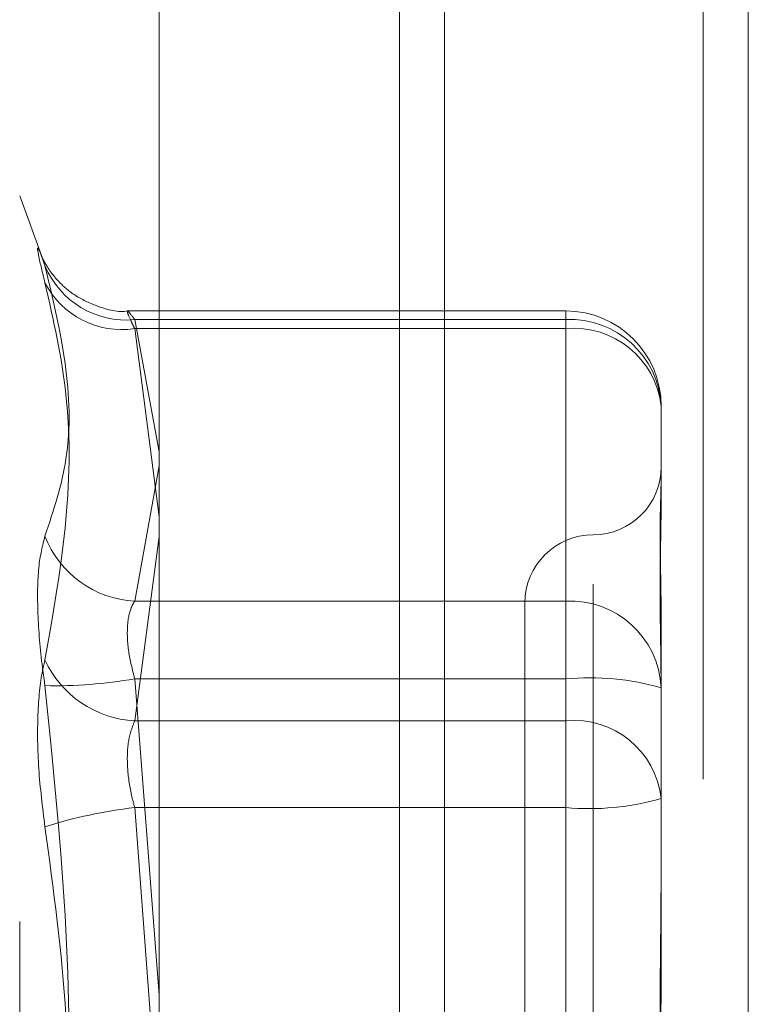
# Model space of a CAD drawing. Units: inches. Extents: x 0 to 23.4, y 0 to 16.5.
# Drawn here: x 12.1 to 12.2, y 9.9 to 10 of the extents above; entities that cross this region are included whole.
import ezdxf

# ---------------------------------------------------------------- set-up
doc = ezdxf.new("R2010")
doc.units = ezdxf.units.IN
doc.header["$MEASUREMENT"] = 0
doc.linetypes.add('HIDDEN', pattern=[0.07500000000000001, 0.05, -0.025])

msp = doc.modelspace()

# ---------------------------------------------------------------- linework, layer by layer
at = {"color": 7, "linetype": 'Continuous', "lineweight": 15}
for p, q in [((12.1382332768, 10.5615868035), (12.1382332768, 5.2780534702)), ((12.1674666101, 10.5615868035), (12.1674666101, 5.2780534702)), ((12.1107651799, 10.536039425), (12.1107651799, 5.3036008487))]:
    msp.add_line(p, q, dxfattribs=at)
at = {"color": 7, "linetype": 'HIDDEN', "lineweight": 0}
for p, q in [((12.1631332768, 5.2780534702), (12.1631332768, 10.5615868035)), ((12.1674666101, 10.5615868035), (12.1674666101, 5.2780534702)), ((12.1338999434, 5.6385701368), (12.1338999434, 10.2010701368)), ((12.0995758515, 9.9281162935), (12.0973559153, 9.9342155182)), ((12.0973559153, 9.7643387346), (12.0973559153, 9.9338348724)), ((12.14990455, 9.9231420632), (12.1077951654, 9.9231420632)), ((12.14990455, 9.9214418777), (12.14990455, 9.9231360122)), ((12.14990455, 9.9223096275), (12.1084197059, 9.9223096275)), ((12.1084197059, 9.9223096275), (12.1107651799, 9.9095826846)), ((12.14990455, 9.8952056366), (12.14990455, 9.9223096275)), ((12.1084197059, 9.9214418777), (12.14990455, 9.9214418777)), ((12.1107651799, 9.9033138571), (12.1084197059, 9.9214418777)), ((12.14990455, 9.9214418777), (12.14990455, 9.8836769606)), ((12.1590909017, 9.9139557115), (12.1590909017, 9.9076456032)), ((12.1107651799, 9.9082161697), (12.1084197059, 9.8952056366)), ((12.1590909017, 9.9076456032), (12.1590909017, 9.9051636219)), ((12.1084197059, 9.8836769606), (12.1107651799, 9.9014098452)), ((12.1525292219, 9.7968280851), (12.1525292219, 9.9015008717)), ((12.1084197059, 9.8952056366), (12.14990455, 9.8952056366)), ((12.14990455, 9.8952056366), (12.14990455, 9.8877194704)), ((12.1459675421, 9.895018562), (12.1459675421, 9.8033604249)), ((12.1590909017, 9.8931618289), (12.1590909017, 9.8868517206)), ((12.14990455, 9.8877194704), (12.1084197059, 9.8877194704)), ((12.1084197059, 9.8877194704), (12.1107651799, 9.8572596429)), ((12.14990455, 9.8228505624), (12.14990455, 9.8877194704)), ((12.1590909017, 9.8868517206), (12.1590909017, 9.8717495227)), ((12.14990455, 9.8836769606), (12.1084197059, 9.8836769606)), ((12.14990455, 9.8753230446), (12.14990455, 9.8836769606)), ((12.1084197059, 9.8753230446), (12.14990455, 9.8753230446)), ((12.1107651799, 9.8441844909), (12.1084197059, 9.8753230446)), ((12.14990455, 9.8753230446), (12.14990455, 9.8104541366)), ((12.1590909017, 9.8717495227), (12.1590909017, 9.8610885965))]:
    msp.add_line(p, q, dxfattribs=at)
at = {"color": 8, "linetype": 'Continuous', "lineweight": 15}
msp.add_line((12.1338999434, 10.2010701368), (12.1338999434, 8.0377623845), dxfattribs=at)
at = {"color": 7, "linetype": 'HIDDEN', "lineweight": 0}
for centre, radius, start, end in [((12.1075987453, 9.930704237), 0.0084346573713202, 202.1642836907, 275.5855459044), ((12.1071625511, 9.9296333749), 0.0082874039643742, 207.1358099108, 278.7251463516), ((12.14990455, 9.9139557115), 0.0091863517060382, 0, 90), ((12.1503019097, 9.9135187564), 0.0087998471364782, 2.8461838824, 92.5880881284), ((12.1506759763, 9.9130090863), 0.0084680026402228, 6.4184240798, 95.2268330832), ((12.1525292219, 9.9081419216), 0.0065616797900283, 270, 0), ((12.1088917968, 9.904940586), 0.0097463895931849, 200.9112521077, 267.2236486227), ((12.1525292219, 9.895018562), 0.0065616797900248, 90, 180), ((12.1503019097, 9.8864147655), 0.0087998471364786, 2.8461838824, 92.5880881284), ((12.1089458776, 9.8937359992), 0.0100727908276504, 204.6003620953, 267.005681214), ((12.1008426863, 9.9304764763), 0.0434231825458972, 268.6073855359, 280.0491260614), ((12.1521806459, 9.862756046), 0.0250669736618919, 73.9979514526, 95.209665766), ((12.1506759763, 9.8752441692), 0.0084680026402265, 6.4184240798, 95.2268330832), ((12.1521806459, 9.900286469), 0.0250669736616767, 264.7903342339, 286.0020485475), ((12.1137287053, 9.8293581573), 0.0462704694070016, 96.5885363447, 107.5357708721)]:
    msp.add_arc(centre, radius, start, end, dxfattribs=at)
for points, knots in [([(12.099787359008, 9.925853479990085), (12.09955251374219, 9.926818622036249), (12.09908264509274, 9.928749638138196), (12.09903262551943, 9.929475724247387), (12.09936312199691, 9.92872114411147), (12.09970538460806, 9.927753827565606), (12.099787359008, 9.927522148174335)], [0, 0, 0, 0, 0.3031799493560297, 0.6065898448025252, 0.9057753889709594, 1, 1, 1, 1]), ([(12.1077759445425, 9.923143687105997), (12.10777054945357, 9.923142678019554), (12.10682216676216, 9.922965294452782), (12.10503431878045, 9.92347818493491), (12.1028439723355, 9.924440653146224), (12.10129315282844, 9.92570818707566), (12.10030607019669, 9.926892610726266), (12.09977839271525, 9.92776157914779), (12.09955585417671, 9.928206443396174), (12.09946083773379, 9.928420520183025), (12.09944806451693, 9.92845544483958), (12.09953304647486, 9.928242742490642), (12.0996932868952, 9.927781074629198), (12.0997731058411, 9.927551108669421)], [0, 0, 0, 0, 0.0010251464200885, 0.1802066905101579, 0.3273196216277356, 0.451479935072834, 0.5522121932545464, 0.6221705250214471, 0.6697383372396549, 0.7157723622738549, 0.7811087747435587, 0.890965919642617, 1, 1, 1, 1]), ([(12.099787359008, 9.90146189045772), (12.10060126815845, 9.903916662676549), (12.10338165828187, 9.912302395198159), (12.10127636534286, 9.92121707815383), (12.099787359008, 9.927522148174335)], [0, 0, 0, 0, 0.292731995983007, 1, 1, 1, 1]), ([(12.099787359008, 9.925853479990085), (12.10060126815845, 9.922256773476473), (12.10338165828188, 9.909970086120914), (12.10127636534286, 9.898005207687024), (12.099787359008, 9.88954283199878)], [0, 0, 0, 0, 0.2927319959830347, 1, 1, 1, 1]), ([(12.10841970591811, 9.921441877702721), (12.10829518907666, 9.921695199095002), (12.10793853677277, 9.92242078494449), (12.10765589872803, 9.923135102817492), (12.10774931438003, 9.923233835112791), (12.10819638470479, 9.922617500077004), (12.10841970591811, 9.922309627511153)], [0, 0, 0, 0, 0.1488797913320799, 0.4264348497931724, 0.7134919090688076, 1, 1, 1, 1]), ([(12.15909090171823, 9.893161828912275), (12.15909089364508, 9.893190510714277), (12.15909019842798, 9.895660435769578), (12.15899775866605, 9.898614020392117), (12.15896522902472, 9.903019827782883), (12.159052701664, 9.905600122587366), (12.15909068977832, 9.907250884373346), (12.15909089441894, 9.907632008940743), (12.15909090171823, 9.907645603210021)], [0, 0, 0, 0, 0.0044186914454645, 0.3805143314232968, 0.500002026840129, 0.8761189857770021, 0.9955813085545296, 1, 1, 1, 1]), ([(12.15909090171823, 9.905163621893125), (12.15909089364508, 9.905140929778707), (12.15909019842796, 9.9031868049312), (12.15899775866606, 9.900294197590618), (12.15896522902472, 9.8945707897392), (12.159052701664, 9.890048452783972), (12.15909068977832, 9.886034347365708), (12.15909089441894, 9.8850190968156), (12.15909090171823, 9.88498288401133)], [0, 0, 0, 0, 0.0044186914454913, 0.3805143314232869, 0.5000020268401059, 0.876118985776985, 0.9955813085544979, 1, 1, 1, 1]), ([(12.099787359008, 9.90146189045772), (12.09955251374219, 9.900549409712914), (12.09908264509274, 9.898723756154514), (12.09903262551943, 9.894144657249562), (12.09936312199692, 9.890034260295378), (12.09970538460806, 9.887639647060505), (12.099787359008, 9.887066119667681)], [0, 0, 0, 0, 0.3031799493559463, 0.6065898448025193, 0.9057753889708923, 1, 1, 1, 1]), ([(12.10841970591811, 9.895205636610363), (12.10829518907666, 9.894992540456803), (12.10793853677277, 9.894382171343429), (12.10765589872803, 9.892809669965484), (12.10774931438003, 9.890408093284051), (12.10819638470479, 9.888615106008576), (12.10841970591811, 9.887719470419185)], [0, 0, 0, 0, 0.1488797913321094, 0.4264348497934211, 0.7134919090690843, 0.9999999999999999, 0.9999999999999999, 0.9999999999999999, 0.9999999999999999]), ([(12.099787359008, 9.873478393024486), (12.09955251374219, 9.875356015815457), (12.09908264509274, 9.879112685475809), (12.09903262551943, 9.88441787048995), (12.09936312199692, 9.88777368730822), (12.09970538460806, 9.889200983997226), (12.099787359008, 9.88954283199878)], [0, 0, 0, 0, 0.303179949356032, 0.6065898448025671, 0.905775388970886, 1, 1, 1, 1]), ([(12.099787359008, 9.82469521395976), (12.10060126815845, 9.830746692692202), (12.10338165828188, 9.851419112569365), (12.10127636534286, 9.872298673958932), (12.099787359008, 9.887066119667681)], [0, 0, 0, 0, 0.2927319959830001, 1, 1, 1, 1]), ([(12.10841970591811, 9.875323044584485), (12.10829518907666, 9.87578946213032), (12.10793853677277, 9.87712541709319), (12.10765589872803, 9.879412236344129), (12.10774931438003, 9.881912545320866), (12.10819638470479, 9.883089197560553), (12.10841970591811, 9.883676960584092)], [0, 0, 0, 0, 0.1488797913321761, 0.4264348497931716, 0.7134919090689237, 1, 1, 1, 1]), ([(12.099787359008, 9.873478393024486), (12.10060126815845, 9.867426914292047), (12.10338165828188, 9.846754494414883), (12.10127636534286, 9.825874933025316), (12.099787359008, 9.811107487316567)], [0, 0, 0, 0, 0.2927319959830482, 1, 1, 1, 1]), ([(12.15909090171823, 9.837085010511272), (12.15909089364508, 9.837136384427694), (12.15909019842797, 9.841560434330459), (12.15899775866605, 9.847406626293632), (12.15896522902472, 9.857535841535807), (12.15905270166399, 9.864638473295493), (12.15909068977833, 9.87030334049978), (12.15909089441894, 9.871699715617268), (12.15909090171823, 9.871749522690813)], [0, 0, 0, 0, 0.0044186914455117, 0.3805143314233467, 0.5000020268401976, 0.8761189857769586, 0.9955813085545899, 1, 1, 1, 1]), ([(12.15909090171823, 9.861088596472973), (12.15909089364508, 9.86103722255655), (12.15909019842795, 9.856613172653788), (12.15899775866606, 9.850766980690615), (12.15896522902472, 9.84063776544844), (12.15905270166399, 9.833535133688757), (12.15909068977833, 9.827870266484467), (12.15909089441894, 9.82647389136698), (12.15909090171823, 9.826424084293436)], [0, 0, 0, 0, 0.0044186914455114, 0.380514331423342, 0.5000020268401388, 0.8761189857770926, 0.995581308554529, 1, 1, 1, 1])]:
    msp.add_open_spline(points, degree=3, knots=knots, dxfattribs=at)

doc.saveas('drawing.dxf')
